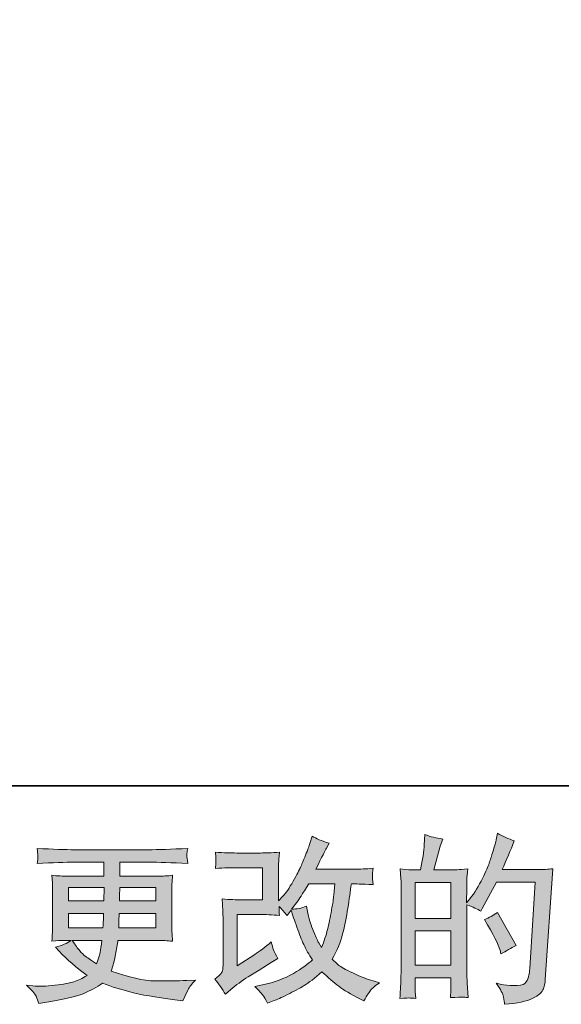
# Model space of a CAD drawing. Units: inches. Extents: x -560 to 858, y -776 to 348.
# Drawn here: x 33 to 134, y -776 to -592 of the extents above; entities that cross this region are included whole.
import ezdxf

# ---------------------------------------------------------------- set-up
doc = ezdxf.new("R2010")
doc.units = ezdxf.units.IN
doc.header["$MEASUREMENT"] = 0
doc.layers.add('图层 1', color=7, linetype='Continuous')

msp = doc.modelspace()

# ---------------------------------------------------------------- hatches: boundary and pattern name
at = {"layer": '图层 1'}
h = msp.add_hatch(color=7, dxfattribs=at)
h.dxf.hatch_style = 2
edge = h.paths.add_edge_path()
edge.add_spline(control_points=[(71.06, -774.11), (71.06, -774.11), (72.05, -773.24), (72.05, -773.24), (73.05, -772.4), (74.14, -771.59), (75.33, -770.82), (75.33, -770.82), (77.39, -769.59), (77.39, -769.59), (77.39, -769.59), (79.61, -768.16), (79.61, -768.16), (79.61, -768.16), (80.88, -767.4), (80.88, -767.4), (80.48, -766.71), (80.21, -766.17), (80.06, -765.78), (79.92, -765.39), (79.77, -764.91), (79.61, -764.31), (78.53, -765.26), (77.5, -766.05), (76.53, -766.67), (76.53, -766.67), (73.24, -768.79), (73.24, -768.79), (73.24, -768.79), (73.24, -759.2), (73.24, -759.2), (73.24, -759.2), (77.39, -759.2), (77.39, -759.2), (78.53, -759.2), (79.78, -759.25), (81.15, -759.37), (81.11, -758.81), (81.09, -758.25), (81.09, -757.67), (81.59, -758.23), (82.1, -758.8), (82.61, -759.4), (82.61, -759.4), (83.34, -758.37), (83.34, -758.37), (83.61, -759.23), (83.97, -760.3), (84.42, -761.57), (84.88, -762.84), (85.31, -763.93), (85.71, -764.82), (86.13, -765.72), (86.66, -766.67), (87.33, -767.67), (86.57, -768.42), (85.39, -769.27), (83.77, -770.22), (82.16, -771.17), (80.22, -771.88), (77.97, -772.35), (77.97, -772.35), (76.56, -772.65), (76.56, -772.65), (77.32, -773.43), (77.81, -773.95), (78.04, -774.25), (78.26, -774.55), (78.56, -775.06), (78.93, -775.77), (78.93, -775.77), (80.17, -775.3), (80.17, -775.3), (80.64, -775.13), (81.47, -774.75), (82.65, -774.17), (83.82, -773.6), (84.86, -773.03), (85.77, -772.49), (86.67, -771.95), (87.77, -771.1), (89.05, -769.92), (90.25, -770.99), (91.31, -771.88), (92.24, -772.61), (93.17, -773.34), (94.48, -774.12), (96.16, -774.94), (96.16, -774.94), (96.95, -775.34), (96.95, -775.34), (97.57, -774.27), (98.01, -773.59), (98.25, -773.29), (98.49, -772.99), (99.04, -772.55), (99.88, -771.95), (99.88, -771.95), (98.68, -771.62), (98.68, -771.62), (97.46, -771.28), (96.19, -770.79), (94.85, -770.13), (93.5, -769.48), (92.63, -768.99), (92.22, -768.66), (91.82, -768.33), (91.41, -767.96), (91.01, -767.57), (91.92, -765.93), (92.57, -764.35), (92.97, -762.82), (93.37, -761.29), (93.7, -759.69), (93.94, -758.02), (94.2, -756.35), (94.42, -754.82), (94.6, -753.45), (94.6, -753.45), (95.13, -753.45), (95.13, -753.45), (95.22, -753.45), (96.4, -753.5), (98.68, -753.61), (98.59, -752.76), (98.54, -752.26), (98.53, -752.11), (98.52, -751.95), (98.53, -751.76), (98.55, -751.53), (98.57, -751.3), (98.61, -750.97), (98.68, -750.54), (97.33, -750.67), (96.15, -750.72), (95.13, -750.7), (95.13, -750.7), (87.99, -750.7), (87.99, -750.7), (89.1, -748.42), (89.75, -747.13), (89.95, -746.79), (89.95, -746.79), (90.48, -745.87), (90.48, -745.87), (89.04, -745.42), (87.98, -744.98), (87.29, -744.54), (87.29, -744.54), (86.86, -745.93), (86.86, -745.93), (86.73, -746.33), (86.45, -747.06), (86.03, -748.11), (85.61, -749.16), (85.3, -749.93), (85.09, -750.38), (84.88, -750.83), (84.42, -751.7), (83.71, -752.97), (83, -754.24), (82.37, -755.17), (81.82, -755.75), (81.82, -755.75), (80.99, -756.61), (80.99, -756.61), (80.99, -756.61), (80.99, -751.17), (80.99, -751.17), (80.99, -750.63), (80.99, -750.13), (81, -749.65), (81.01, -749.16), (81.06, -748.47), (81.15, -747.56), (79.7, -747.65), (78.52, -747.69), (77.62, -747.69), (77.62, -747.69), (73.17, -747.69), (73.17, -747.69), (72.11, -747.69), (70.78, -747.65), (69.19, -747.56), (69.19, -747.56), (69.29, -748.44), (69.29, -748.44), (69.29, -748.44), (69.29, -749.06), (69.29, -749.06), (69.29, -749.06), (69.29, -749.52), (69.29, -749.52), (69.27, -749.76), (69.23, -750.1), (69.19, -750.57), (70.92, -750.48), (72.28, -750.44), (73.27, -750.44), (73.27, -750.44), (78.02, -750.44), (78.02, -750.44), (78.02, -750.44), (78.02, -756.46), (78.02, -756.46), (78.02, -756.46), (74.11, -756.46), (74.11, -756.46), (73.09, -756.46), (71.88, -756.4), (70.46, -756.29), (70.46, -756.29), (70.56, -758.48), (70.56, -758.48), (70.61, -759.49), (70.63, -760.14), (70.63, -760.43), (70.63, -760.43), (70.63, -768.43), (70.63, -768.43), (70.63, -768.87), (70.59, -769.23), (70.55, -769.5), (70.49, -769.78), (70.38, -770.02), (70.25, -770.23), (70.1, -770.44), (69.71, -770.8), (69.07, -771.28), (69.87, -772.21), (70.53, -773.16), (71.06, -774.11)], knot_values=[0, 0, 0, 0, 0.352778, 0.352778, 0.352778, 0.705556, 0.705556, 0.705556, 1.058333, 1.058333, 1.058333, 1.411111, 1.411111, 1.411111, 1.763889, 1.763889, 1.763889, 2.116667, 2.116667, 2.116667, 2.469444, 2.469444, 2.469444, 2.822222, 2.822222, 2.822222, 3.175, 3.175, 3.175, 3.527778, 3.527778, 3.527778, 3.880556, 3.880556, 3.880556, 4.233333, 4.233333, 4.233333, 4.586111, 4.586111, 4.586111, 4.938889, 4.938889, 4.938889, 5.291667, 5.291667, 5.291667, 5.644444, 5.644444, 5.644444, 5.997222, 5.997222, 5.997222, 6.35, 6.35, 6.35, 6.702778, 6.702778, 6.702778, 7.055556, 7.055556, 7.055556, 7.408333, 7.408333, 7.408333, 7.761111, 7.761111, 7.761111, 8.113889, 8.113889, 8.113889, 8.466667, 8.466667, 8.466667, 8.819444, 8.819444, 8.819444, 9.172222, 9.172222, 9.172222, 9.525, 9.525, 9.525, 9.877778, 9.877778, 9.877778, 10.230556, 10.230556, 10.230556, 10.583333, 10.583333, 10.583333, 10.936111, 10.936111, 10.936111, 11.288889, 11.288889, 11.288889, 11.641667, 11.641667, 11.641667, 11.994444, 11.994444, 11.994444, 12.347222, 12.347222, 12.347222, 12.7, 12.7, 12.7, 13.052778, 13.052778, 13.052778, 13.405556, 13.405556, 13.405556, 13.758333, 13.758333, 13.758333, 14.111111, 14.111111, 14.111111, 14.463889, 14.463889, 14.463889, 14.816667, 14.816667, 14.816667, 15.169444, 15.169444, 15.169444, 15.522222, 15.522222, 15.522222, 15.875, 15.875, 15.875, 16.227778, 16.227778, 16.227778, 16.580556, 16.580556, 16.580556, 16.933333, 16.933333, 16.933333, 17.286111, 17.286111, 17.286111, 17.638889, 17.638889, 17.638889, 17.991667, 17.991667, 17.991667, 18.344444, 18.344444, 18.344444, 18.697222, 18.697222, 18.697222, 19.05, 19.05, 19.05, 19.402778, 19.402778, 19.402778, 19.755556, 19.755556, 19.755556, 20.108333, 20.108333, 20.108333, 20.461111, 20.461111, 20.461111, 20.813889, 20.813889, 20.813889, 21.166667, 21.166667, 21.166667, 21.519444, 21.519444, 21.519444, 21.872222, 21.872222, 21.872222, 22.225, 22.225, 22.225, 22.577778, 22.577778, 22.577778, 22.930556, 22.930556, 22.930556, 23.283333, 23.283333, 23.283333, 23.636111, 23.636111, 23.636111, 23.988889, 23.988889, 23.988889, 24.341667, 24.341667, 24.341667, 24.694444, 24.694444, 24.694444, 25.047222, 25.047222, 25.047222, 25.4, 25.4, 25.4, 25.752778, 25.752778, 25.752778, 26.105556, 26.105556, 26.105556, 26.458333, 26.458333, 26.458333, 26.811111, 26.811111, 26.811111, 27.163889, 27.163889, 27.163889, 27.163889], degree=3, periodic=0)
edge.add_line((71.06, -774.11), (71.06, -774.11))
edge = h.paths.add_edge_path()
edge.add_spline(control_points=[(83.44, -758.19), (83.44, -758.19), (84.57, -756.7), (84.57, -756.7), (84.73, -756.5), (85.42, -755.42), (86.66, -753.45), (86.66, -753.45), (91.51, -753.45), (91.51, -753.45), (91.51, -753.45), (91.31, -755.6), (91.31, -755.6), (91.27, -756.13), (91.12, -757.06), (90.89, -758.39), (90.66, -759.72), (90.41, -760.92), (90.15, -761.98), (89.88, -763.04), (89.51, -764.17), (89.02, -765.36), (89.02, -765.36), (88.49, -764.5), (88.49, -764.5), (88.42, -764.43), (88.17, -763.85), (87.73, -762.74), (87.73, -762.74), (87.16, -761.41), (87.16, -761.41), (86.9, -760.75), (86.57, -759.5), (86.2, -757.66), (85.29, -758.02), (84.37, -758.19), (83.44, -758.19)], knot_values=[0, 0, 0, 0, 0.352778, 0.352778, 0.352778, 0.705556, 0.705556, 0.705556, 1.058333, 1.058333, 1.058333, 1.411111, 1.411111, 1.411111, 1.763889, 1.763889, 1.763889, 2.116667, 2.116667, 2.116667, 2.469444, 2.469444, 2.469444, 2.822222, 2.822222, 2.822222, 3.175, 3.175, 3.175, 3.527778, 3.527778, 3.527778, 3.880556, 3.880556, 3.880556, 4.233333, 4.233333, 4.233333, 4.233333], degree=3, periodic=0)
edge.add_line((83.44, -758.19), (83.44, -758.19))
h = msp.add_hatch(color=7, dxfattribs=at)
h.dxf.hatch_style = 2
h.paths.add_polyline_path([(106.53, -762.27), (113.21, -762.27), (113.21, -768.68), (106.53, -768.68)])
h.paths.add_polyline_path([(106.53, -753.19), (113.21, -753.19), (113.21, -759.92), (106.53, -759.92)])
edge = h.paths.add_edge_path()
edge.add_spline(control_points=[(105.62, -774.82), (105.85, -774.84), (106.2, -774.86), (106.63, -774.88), (106.56, -773.91), (106.53, -773.25), (106.53, -772.92), (106.53, -772.92), (106.53, -771.03), (106.53, -771.03), (106.53, -771.03), (113.21, -771.03), (113.21, -771.03), (113.21, -771.03), (113.21, -772.92), (113.21, -772.92), (113.21, -773.08), (113.2, -773.32), (113.18, -773.65), (113.16, -773.99), (113.15, -774.34), (113.15, -774.72), (114.36, -774.67), (115.09, -774.65), (115.33, -774.66), (115.57, -774.67), (115.92, -774.69), (116.41, -774.72), (116.41, -774.72), (116.24, -771.99), (116.24, -771.99), (116.2, -771.35), (116.18, -770.5), (116.18, -769.44), (116.18, -769.44), (116.18, -757.36), (116.18, -757.36), (117.35, -757.81), (118.21, -758.2), (118.77, -758.56), (118.77, -758.56), (119.03, -758.09), (119.03, -758.09), (119.03, -758.09), (121.72, -753.15), (121.72, -753.15), (121.72, -753.15), (128.96, -753.15), (128.96, -753.15), (128.96, -753.15), (127.96, -769.31), (127.96, -769.31), (127.92, -769.82), (127.83, -770.33), (127.7, -770.85), (127.56, -771.37), (127.34, -771.78), (127.01, -772.08), (126.7, -772.37), (125.97, -772.52), (124.84, -772.5), (124.09, -772.5), (123.28, -772.4), (122.42, -772.2), (122.42, -772.2), (121.69, -772.04), (121.69, -772.04), (122.49, -773.21), (122.94, -774.07), (123.03, -774.63), (123.13, -775.18), (123.2, -775.63), (123.25, -775.99), (125.62, -775.81), (127.37, -775.43), (128.49, -774.87), (129.62, -774.31), (130.29, -773.71), (130.49, -773.07), (130.69, -772.42), (130.81, -771.86), (130.85, -771.37), (130.85, -771.37), (132.25, -750.63), (132.25, -750.63), (131.32, -750.75), (130.44, -750.8), (129.62, -750.8), (129.62, -750.8), (122.78, -750.8), (122.78, -750.8), (123.58, -749), (124.33, -747.22), (125.04, -745.4), (123.98, -745.05), (122.94, -744.58), (121.92, -744.01), (121.92, -744.01), (121.69, -745.23), (121.69, -745.23), (121.6, -745.61), (121.4, -746.3), (121.09, -747.29), (120.78, -748.29), (120.54, -749.05), (120.36, -749.59), (120.18, -750.14), (119.76, -751.1), (119.1, -752.46), (118.43, -753.83), (117.65, -755.09), (116.74, -756.25), (116.74, -756.25), (116.14, -757.01), (116.14, -757.01), (116.14, -757.01), (116.18, -754.22), (116.18, -754.22), (116.18, -753.53), (116.18, -752.99), (116.19, -752.59), (116.2, -752.2), (116.25, -751.55), (116.34, -750.68), (114.64, -750.79), (113.68, -750.85), (113.47, -750.85), (113.47, -750.85), (110.01, -750.85), (110.01, -750.85), (110.01, -750.85), (110.71, -748.26), (110.71, -748.26), (110.71, -748.26), (111.21, -746.43), (111.21, -746.43), (111.21, -746.43), (111.67, -745.07), (111.67, -745.07), (110.48, -744.91), (109.36, -744.64), (108.32, -744.24), (108.32, -744.24), (108.22, -746.13), (108.22, -746.13), (108.15, -747.35), (107.92, -748.92), (107.53, -750.85), (107.53, -750.85), (106.21, -750.85), (106.21, -750.85), (105.89, -750.85), (105.07, -750.79), (103.72, -750.68), (103.72, -750.68), (103.85, -752.53), (103.85, -752.53), (103.89, -753.14), (103.92, -753.72), (103.92, -754.26), (103.92, -754.26), (103.92, -769.45), (103.92, -769.45), (103.89, -770.3), (103.86, -771.12), (103.84, -771.89), (103.8, -772.67), (103.75, -773.66), (103.68, -774.88), (104.75, -774.82), (105.39, -774.79), (105.62, -774.82)], knot_values=[0, 0, 0, 0, 0.352778, 0.352778, 0.352778, 0.705556, 0.705556, 0.705556, 1.058333, 1.058333, 1.058333, 1.411111, 1.411111, 1.411111, 1.763889, 1.763889, 1.763889, 2.116667, 2.116667, 2.116667, 2.469444, 2.469444, 2.469444, 2.822222, 2.822222, 2.822222, 3.175, 3.175, 3.175, 3.527778, 3.527778, 3.527778, 3.880556, 3.880556, 3.880556, 4.233333, 4.233333, 4.233333, 4.586111, 4.586111, 4.586111, 4.938889, 4.938889, 4.938889, 5.291667, 5.291667, 5.291667, 5.644444, 5.644444, 5.644444, 5.997222, 5.997222, 5.997222, 6.35, 6.35, 6.35, 6.702778, 6.702778, 6.702778, 7.055556, 7.055556, 7.055556, 7.408333, 7.408333, 7.408333, 7.761111, 7.761111, 7.761111, 8.113889, 8.113889, 8.113889, 8.466667, 8.466667, 8.466667, 8.819444, 8.819444, 8.819444, 9.172222, 9.172222, 9.172222, 9.525, 9.525, 9.525, 9.877778, 9.877778, 9.877778, 10.230556, 10.230556, 10.230556, 10.583333, 10.583333, 10.583333, 10.936111, 10.936111, 10.936111, 11.288889, 11.288889, 11.288889, 11.641667, 11.641667, 11.641667, 11.994444, 11.994444, 11.994444, 12.347222, 12.347222, 12.347222, 12.7, 12.7, 12.7, 13.052778, 13.052778, 13.052778, 13.405556, 13.405556, 13.405556, 13.758333, 13.758333, 13.758333, 14.111111, 14.111111, 14.111111, 14.463889, 14.463889, 14.463889, 14.816667, 14.816667, 14.816667, 15.169444, 15.169444, 15.169444, 15.522222, 15.522222, 15.522222, 15.875, 15.875, 15.875, 16.227778, 16.227778, 16.227778, 16.580556, 16.580556, 16.580556, 16.933333, 16.933333, 16.933333, 17.286111, 17.286111, 17.286111, 17.638889, 17.638889, 17.638889, 17.991667, 17.991667, 17.991667, 18.344444, 18.344444, 18.344444, 18.697222, 18.697222, 18.697222, 19.05, 19.05, 19.05, 19.402778, 19.402778, 19.402778, 19.755556, 19.755556, 19.755556, 20.108333, 20.108333, 20.108333, 20.108333], degree=3, periodic=0)
edge.add_line((105.62, -774.82), (105.62, -774.82))
edge = h.paths.add_edge_path()
edge.add_spline(control_points=[(122.39, -765.88), (122.39, -765.88), (122.55, -766.55), (122.55, -766.55), (123.5, -766.02), (124.44, -765.5), (125.37, -764.99), (125.37, -764.99), (121.92, -758.81), (121.92, -758.81), (121.12, -759.37), (120.31, -759.8), (119.46, -760.1), (121.12, -762.9), (122.1, -764.82), (122.39, -765.88)], knot_values=[0, 0, 0, 0, 0.352778, 0.352778, 0.352778, 0.705556, 0.705556, 0.705556, 1.058333, 1.058333, 1.058333, 1.411111, 1.411111, 1.411111, 1.763889, 1.763889, 1.763889, 1.763889], degree=3, periodic=0)
edge.add_line((122.39, -765.88), (122.39, -765.88))
h = msp.add_hatch(color=7, dxfattribs=at)
h.dxf.hatch_style = 2
h.paths.add_polyline_path([(41.72, -754.11), (48.39, -754.11), (48.33, -756.63), (41.72, -756.63)])
edge = h.paths.add_edge_path()
edge.add_spline(control_points=[(41.72, -758.98), (41.72, -758.98), (48.3, -758.98), (48.3, -758.98), (48.3, -758.98), (48.26, -760.34), (48.26, -760.34), (48.24, -760.5), (48.21, -760.94), (48.16, -761.68), (48.16, -761.68), (41.72, -761.68), (41.72, -761.68), (41.72, -761.68), (41.72, -758.98), (41.72, -758.98)], knot_values=[0, 0, 0, 0, 1, 1, 1, 2, 2, 2, 3, 3, 3, 4, 4, 4, 5, 5, 5, 5], degree=3, periodic=0)
edge = h.paths.add_edge_path()
edge.add_spline(control_points=[(47.99, -764.03), (47.99, -764.03), (47.89, -764.76), (47.89, -764.76), (47.75, -765.66), (47.66, -766.25), (47.6, -766.52), (47.55, -766.78), (47.35, -767.42), (46.99, -768.44), (45.82, -767.67), (45.1, -767.17), (44.83, -766.96), (44.56, -766.75), (44.24, -766.43), (43.85, -766), (43.46, -765.56), (42.99, -764.91), (42.44, -764.03), (42.44, -764.03), (47.99, -764.03), (47.99, -764.03)], knot_values=[0, 0, 0, 0, 1, 1, 1, 2, 2, 2, 3, 3, 3, 4, 4, 4, 5, 5, 5, 6, 6, 6, 7, 7, 7, 7], degree=3, periodic=0)
edge = h.paths.add_edge_path()
edge.add_spline(control_points=[(51.12, -761.68), (51.12, -761.68), (51.15, -760.47), (51.15, -760.47), (51.15, -760.29), (51.17, -759.8), (51.22, -758.98), (51.22, -758.98), (58.06, -758.98), (58.06, -758.98), (58.06, -758.98), (58.06, -761.68), (58.06, -761.68), (58.06, -761.68), (51.12, -761.68), (51.12, -761.68)], knot_values=[0, 0, 0, 0, 1, 1, 1, 2, 2, 2, 3, 3, 3, 4, 4, 4, 5, 5, 5, 5], degree=3, periodic=0)
edge = h.paths.add_edge_path()
edge.add_spline(control_points=[(51.25, -756.63), (51.25, -756.63), (51.28, -755.81), (51.28, -755.81), (51.28, -755.56), (51.29, -754.99), (51.32, -754.11), (51.32, -754.11), (58.06, -754.11), (58.06, -754.11), (58.06, -754.11), (58.06, -756.63), (58.06, -756.63), (58.06, -756.63), (51.25, -756.63), (51.25, -756.63)], knot_values=[0, 0, 0, 0, 1, 1, 1, 2, 2, 2, 3, 3, 3, 4, 4, 4, 5, 5, 5, 5], degree=3, periodic=0)
edge = h.paths.add_edge_path()
edge.add_spline(control_points=[(35.67, -774.48), (35.89, -774.97), (36.06, -775.41), (36.2, -775.81), (36.2, -775.81), (38.06, -775.51), (38.06, -775.51), (40.94, -775.07), (43.07, -774.56), (44.46, -774), (45.84, -773.43), (47.04, -772.79), (48.07, -772.06), (49.9, -772.72), (51.69, -773.28), (53.44, -773.73), (55.2, -774.18), (57.93, -774.66), (61.62, -775.15), (61.62, -775.15), (63.08, -775.35), (63.08, -775.35), (63.08, -775.35), (63.48, -774.52), (63.48, -774.52), (63.48, -774.52), (64.04, -773.32), (64.04, -773.32), (64.33, -772.79), (64.8, -772.17), (65.44, -771.46), (65.44, -771.46), (63.85, -771.53), (63.85, -771.53), (62.1, -771.62), (60.12, -771.64), (57.94, -771.61), (55.74, -771.57), (52.99, -770.96), (49.69, -769.77), (49.69, -769.77), (50.09, -768.61), (50.09, -768.61), (50.18, -768.32), (50.32, -767.68), (50.52, -766.68), (50.72, -765.69), (50.88, -764.8), (50.98, -764.03), (50.98, -764.03), (58.33, -764.03), (58.33, -764.03), (59.24, -764.03), (60.19, -764.08), (61.19, -764.19), (61.19, -764.19), (61.09, -762.8), (61.09, -762.8), (61.05, -762.21), (61.02, -761.7), (61.02, -761.28), (61.02, -761.28), (61.02, -754.64), (61.02, -754.64), (61.02, -754.33), (61.04, -753.94), (61.07, -753.48), (61.1, -753.01), (61.14, -752.48), (61.19, -751.86), (60.26, -751.97), (59.38, -752.03), (58.53, -752.03), (58.53, -752.03), (51.33, -752.03), (51.33, -752.03), (51.33, -752.03), (51.33, -749.42), (51.33, -749.42), (51.33, -749.42), (56.71, -749.42), (56.71, -749.42), (58.54, -749.42), (60.98, -749.49), (64.01, -749.65), (63.92, -748.86), (63.87, -748.4), (63.86, -748.28), (63.85, -748.14), (63.86, -747.97), (63.88, -747.75), (63.9, -747.53), (63.94, -747.23), (64.01, -746.83), (60.93, -746.99), (58.48, -747.07), (56.67, -747.07), (56.67, -747.07), (42.88, -747.07), (42.88, -747.07), (41.18, -747.07), (38.85, -746.99), (35.88, -746.83), (35.94, -747.44), (35.99, -747.87), (36, -748.14), (36.01, -748.42), (36.01, -748.64), (36, -748.8), (35.99, -748.95), (35.94, -749.24), (35.88, -749.65), (38.86, -749.49), (41.19, -749.42), (42.85, -749.42), (42.85, -749.42), (48.36, -749.42), (48.36, -749.42), (48.36, -749.42), (48.36, -752.03), (48.36, -752.03), (48.36, -752.03), (41.61, -752.03), (41.61, -752.03), (40.66, -752.03), (39.66, -751.97), (38.62, -751.86), (38.62, -751.86), (38.72, -753.28), (38.72, -753.28), (38.74, -753.57), (38.76, -754.02), (38.76, -754.64), (38.76, -754.64), (38.76, -761.31), (38.76, -761.31), (38.76, -761.8), (38.74, -762.24), (38.72, -762.63), (38.7, -763.03), (38.67, -763.55), (38.62, -764.19), (39.53, -764.08), (40.38, -764.03), (41.18, -764.03), (41.18, -764.03), (42.21, -764.03), (42.21, -764.03), (41.45, -764.58), (40.5, -765), (39.32, -765.29), (39.32, -765.29), (40.02, -766.05), (40.02, -766.05), (41.45, -767.64), (43.19, -769.16), (45.2, -770.6), (44.34, -771.13), (43.53, -771.52), (42.76, -771.76), (42, -772), (40.8, -772.23), (39.19, -772.42), (37.57, -772.62), (36.2, -772.66), (35.07, -772.52), (35.07, -772.52), (33.88, -772.39), (33.88, -772.39), (34.85, -773.3), (35.45, -774), (35.67, -774.48)], knot_values=[0, 0, 0, 0, 0.352778, 0.352778, 0.352778, 0.705556, 0.705556, 0.705556, 1.058333, 1.058333, 1.058333, 1.411111, 1.411111, 1.411111, 1.763889, 1.763889, 1.763889, 2.116667, 2.116667, 2.116667, 2.469444, 2.469444, 2.469444, 2.822222, 2.822222, 2.822222, 3.175, 3.175, 3.175, 3.527778, 3.527778, 3.527778, 3.880556, 3.880556, 3.880556, 4.233333, 4.233333, 4.233333, 4.586111, 4.586111, 4.586111, 4.938889, 4.938889, 4.938889, 5.291667, 5.291667, 5.291667, 5.644444, 5.644444, 5.644444, 5.997222, 5.997222, 5.997222, 6.35, 6.35, 6.35, 6.702778, 6.702778, 6.702778, 7.055556, 7.055556, 7.055556, 7.408333, 7.408333, 7.408333, 7.761111, 7.761111, 7.761111, 8.113889, 8.113889, 8.113889, 8.466667, 8.466667, 8.466667, 8.819444, 8.819444, 8.819444, 9.172222, 9.172222, 9.172222, 9.525, 9.525, 9.525, 9.877778, 9.877778, 9.877778, 10.230556, 10.230556, 10.230556, 10.583333, 10.583333, 10.583333, 10.936111, 10.936111, 10.936111, 11.288889, 11.288889, 11.288889, 11.641667, 11.641667, 11.641667, 11.994444, 11.994444, 11.994444, 12.347222, 12.347222, 12.347222, 12.7, 12.7, 12.7, 13.052778, 13.052778, 13.052778, 13.405556, 13.405556, 13.405556, 13.758333, 13.758333, 13.758333, 14.111111, 14.111111, 14.111111, 14.463889, 14.463889, 14.463889, 14.816667, 14.816667, 14.816667, 15.169444, 15.169444, 15.169444, 15.522222, 15.522222, 15.522222, 15.875, 15.875, 15.875, 16.227778, 16.227778, 16.227778, 16.580556, 16.580556, 16.580556, 16.933333, 16.933333, 16.933333, 17.286111, 17.286111, 17.286111, 17.638889, 17.638889, 17.638889, 17.991667, 17.991667, 17.991667, 18.344444, 18.344444, 18.344444, 18.697222, 18.697222, 18.697222, 19.05, 19.05, 19.05, 19.402778, 19.402778, 19.402778, 19.755556, 19.755556, 19.755556, 20.108333, 20.108333, 20.108333, 20.108333], degree=3, periodic=0)
edge.add_line((35.67, -774.48), (35.67, -774.48))

# ---------------------------------------------------------------- linework, layer by layer
at = {"layer": '图层 1', "color": 7, "lineweight": 35}
msp.add_lwpolyline([(858.07, -735.1), (-555.32, -735.1), (-555.32, 180.39), (858.07, 180.39), (858.07, -735.1)], dxfattribs=at)
at = {"layer": '图层 1', "color": 7, "lineweight": 0}
for points in [[(106.53, -753.19), (113.21, -753.19), (113.21, -759.92), (106.53, -759.92), (106.53, -753.19)], [(41.72, -754.11), (48.39, -754.11), (48.33, -756.63), (41.72, -756.63), (41.72, -754.11)], [(106.53, -762.27), (113.21, -762.27), (113.21, -768.68), (106.53, -768.68), (106.53, -762.27)]]:
    msp.add_lwpolyline(points, dxfattribs=at)
for points, knots in [([(71.06, -774.11), (71.06, -774.11), (72.05, -773.24), (72.05, -773.24), (73.05, -772.4), (74.14, -771.59), (75.33, -770.82), (75.33, -770.82), (77.39, -769.59), (77.39, -769.59), (77.39, -769.59), (79.61, -768.16), (79.61, -768.16), (79.61, -768.16), (80.88, -767.4), (80.88, -767.4), (80.48, -766.71), (80.21, -766.17), (80.06, -765.78), (79.92, -765.39), (79.77, -764.91), (79.61, -764.31), (78.53, -765.26), (77.5, -766.05), (76.53, -766.67), (76.53, -766.67), (73.24, -768.79), (73.24, -768.79), (73.24, -768.79), (73.24, -759.2), (73.24, -759.2), (73.24, -759.2), (77.39, -759.2), (77.39, -759.2), (78.53, -759.2), (79.78, -759.25), (81.15, -759.37), (81.11, -758.81), (81.09, -758.25), (81.09, -757.67), (81.59, -758.23), (82.1, -758.8), (82.61, -759.4), (82.61, -759.4), (83.34, -758.37), (83.34, -758.37), (83.61, -759.23), (83.97, -760.3), (84.42, -761.57), (84.88, -762.84), (85.31, -763.93), (85.71, -764.82), (86.13, -765.72), (86.66, -766.67), (87.33, -767.67), (86.57, -768.42), (85.39, -769.27), (83.77, -770.22), (82.16, -771.17), (80.22, -771.88), (77.97, -772.35), (77.97, -772.35), (76.56, -772.65), (76.56, -772.65), (77.32, -773.43), (77.81, -773.95), (78.04, -774.25), (78.26, -774.55), (78.56, -775.06), (78.93, -775.77), (78.93, -775.77), (80.17, -775.3), (80.17, -775.3), (80.64, -775.13), (81.47, -774.75), (82.65, -774.17), (83.82, -773.6), (84.86, -773.03), (85.77, -772.49), (86.67, -771.95), (87.77, -771.1), (89.05, -769.92), (90.25, -770.99), (91.31, -771.88), (92.24, -772.61), (93.17, -773.34), (94.48, -774.12), (96.16, -774.94), (96.16, -774.94), (96.95, -775.34), (96.95, -775.34), (97.57, -774.27), (98.01, -773.59), (98.25, -773.29), (98.49, -772.99), (99.04, -772.55), (99.88, -771.95), (99.88, -771.95), (98.68, -771.62), (98.68, -771.62), (97.46, -771.28), (96.19, -770.79), (94.85, -770.13), (93.5, -769.48), (92.63, -768.99), (92.22, -768.66), (91.82, -768.33), (91.41, -767.96), (91.01, -767.57), (91.92, -765.93), (92.57, -764.35), (92.97, -762.82), (93.37, -761.29), (93.7, -759.69), (93.94, -758.02), (94.2, -756.35), (94.42, -754.82), (94.6, -753.45), (94.6, -753.45), (95.13, -753.45), (95.13, -753.45), (95.22, -753.45), (96.4, -753.5), (98.68, -753.61), (98.59, -752.76), (98.54, -752.26), (98.53, -752.11), (98.52, -751.95), (98.53, -751.76), (98.55, -751.53), (98.57, -751.3), (98.61, -750.97), (98.68, -750.54), (97.33, -750.67), (96.15, -750.72), (95.13, -750.7), (95.13, -750.7), (87.99, -750.7), (87.99, -750.7), (89.1, -748.42), (89.75, -747.13), (89.95, -746.79), (89.95, -746.79), (90.48, -745.87), (90.48, -745.87), (89.04, -745.42), (87.98, -744.98), (87.29, -744.54), (87.29, -744.54), (86.86, -745.93), (86.86, -745.93), (86.73, -746.33), (86.45, -747.06), (86.03, -748.11), (85.61, -749.16), (85.3, -749.93), (85.09, -750.38), (84.88, -750.83), (84.42, -751.7), (83.71, -752.97), (83, -754.24), (82.37, -755.17), (81.82, -755.75), (81.82, -755.75), (80.99, -756.61), (80.99, -756.61), (80.99, -756.61), (80.99, -751.17), (80.99, -751.17), (80.99, -750.63), (80.99, -750.13), (81, -749.65), (81.01, -749.16), (81.06, -748.47), (81.15, -747.56), (79.7, -747.65), (78.52, -747.69), (77.62, -747.69), (77.62, -747.69), (73.17, -747.69), (73.17, -747.69), (72.11, -747.69), (70.78, -747.65), (69.19, -747.56), (69.19, -747.56), (69.29, -748.44), (69.29, -748.44), (69.29, -748.44), (69.29, -749.06), (69.29, -749.06), (69.29, -749.06), (69.29, -749.52), (69.29, -749.52), (69.27, -749.76), (69.23, -750.1), (69.19, -750.57), (70.92, -750.48), (72.28, -750.44), (73.27, -750.44), (73.27, -750.44), (78.02, -750.44), (78.02, -750.44), (78.02, -750.44), (78.02, -756.46), (78.02, -756.46), (78.02, -756.46), (74.11, -756.46), (74.11, -756.46), (73.09, -756.46), (71.88, -756.4), (70.46, -756.29), (70.46, -756.29), (70.56, -758.48), (70.56, -758.48), (70.61, -759.49), (70.63, -760.14), (70.63, -760.43), (70.63, -760.43), (70.63, -768.43), (70.63, -768.43), (70.63, -768.87), (70.59, -769.23), (70.55, -769.5), (70.49, -769.78), (70.38, -770.02), (70.25, -770.23), (70.1, -770.44), (69.71, -770.8), (69.07, -771.28), (69.87, -772.21), (70.53, -773.16), (71.06, -774.11)], [0, 0, 0, 0, 1, 1, 1, 2, 2, 2, 3, 3, 3, 4, 4, 4, 5, 5, 5, 6, 6, 6, 7, 7, 7, 8, 8, 8, 9, 9, 9, 10, 10, 10, 11, 11, 11, 12, 12, 12, 13, 13, 13, 14, 14, 14, 15, 15, 15, 16, 16, 16, 17, 17, 17, 18, 18, 18, 19, 19, 19, 20, 20, 20, 21, 21, 21, 22, 22, 22, 23, 23, 23, 24, 24, 24, 25, 25, 25, 26, 26, 26, 27, 27, 27, 28, 28, 28, 29, 29, 29, 30, 30, 30, 31, 31, 31, 32, 32, 32, 33, 33, 33, 34, 34, 34, 35, 35, 35, 36, 36, 36, 37, 37, 37, 38, 38, 38, 39, 39, 39, 40, 40, 40, 41, 41, 41, 42, 42, 42, 43, 43, 43, 44, 44, 44, 45, 45, 45, 46, 46, 46, 47, 47, 47, 48, 48, 48, 49, 49, 49, 50, 50, 50, 51, 51, 51, 52, 52, 52, 53, 53, 53, 54, 54, 54, 55, 55, 55, 56, 56, 56, 57, 57, 57, 58, 58, 58, 59, 59, 59, 60, 60, 60, 61, 61, 61, 62, 62, 62, 63, 63, 63, 64, 64, 64, 65, 65, 65, 66, 66, 66, 67, 67, 67, 68, 68, 68, 69, 69, 69, 70, 70, 70, 71, 71, 71, 72, 72, 72, 73, 73, 73, 74, 74, 74, 75, 75, 75, 76, 76, 76, 77, 77, 77, 77]), ([(105.62, -774.82), (105.85, -774.84), (106.2, -774.86), (106.63, -774.88), (106.56, -773.91), (106.53, -773.25), (106.53, -772.92), (106.53, -772.92), (106.53, -771.03), (106.53, -771.03), (106.53, -771.03), (113.21, -771.03), (113.21, -771.03), (113.21, -771.03), (113.21, -772.92), (113.21, -772.92), (113.21, -773.08), (113.2, -773.32), (113.18, -773.65), (113.16, -773.99), (113.15, -774.34), (113.15, -774.72), (114.36, -774.67), (115.09, -774.65), (115.33, -774.66), (115.57, -774.67), (115.92, -774.69), (116.41, -774.72), (116.41, -774.72), (116.24, -771.99), (116.24, -771.99), (116.2, -771.35), (116.18, -770.5), (116.18, -769.44), (116.18, -769.44), (116.18, -757.36), (116.18, -757.36), (117.35, -757.81), (118.21, -758.2), (118.77, -758.56), (118.77, -758.56), (119.03, -758.09), (119.03, -758.09), (119.03, -758.09), (121.72, -753.15), (121.72, -753.15), (121.72, -753.15), (128.96, -753.15), (128.96, -753.15), (128.96, -753.15), (127.96, -769.31), (127.96, -769.31), (127.92, -769.82), (127.83, -770.33), (127.7, -770.85), (127.56, -771.37), (127.34, -771.78), (127.01, -772.08), (126.7, -772.37), (125.97, -772.52), (124.84, -772.5), (124.09, -772.5), (123.28, -772.4), (122.42, -772.2), (122.42, -772.2), (121.69, -772.04), (121.69, -772.04), (122.49, -773.21), (122.94, -774.07), (123.03, -774.63), (123.13, -775.18), (123.2, -775.63), (123.25, -775.99), (125.62, -775.81), (127.37, -775.43), (128.49, -774.87), (129.62, -774.31), (130.29, -773.71), (130.49, -773.07), (130.69, -772.42), (130.81, -771.86), (130.85, -771.37), (130.85, -771.37), (132.25, -750.63), (132.25, -750.63), (131.32, -750.75), (130.44, -750.8), (129.62, -750.8), (129.62, -750.8), (122.78, -750.8), (122.78, -750.8), (123.58, -749), (124.33, -747.22), (125.04, -745.4), (123.98, -745.05), (122.94, -744.58), (121.92, -744.01), (121.92, -744.01), (121.69, -745.23), (121.69, -745.23), (121.6, -745.61), (121.4, -746.3), (121.09, -747.29), (120.78, -748.29), (120.54, -749.05), (120.36, -749.59), (120.18, -750.14), (119.76, -751.1), (119.1, -752.46), (118.43, -753.83), (117.65, -755.09), (116.74, -756.25), (116.74, -756.25), (116.14, -757.01), (116.14, -757.01), (116.14, -757.01), (116.18, -754.22), (116.18, -754.22), (116.18, -753.53), (116.18, -752.99), (116.19, -752.59), (116.2, -752.2), (116.25, -751.55), (116.34, -750.68), (114.64, -750.79), (113.68, -750.85), (113.47, -750.85), (113.47, -750.85), (110.01, -750.85), (110.01, -750.85), (110.01, -750.85), (110.71, -748.26), (110.71, -748.26), (110.71, -748.26), (111.21, -746.43), (111.21, -746.43), (111.21, -746.43), (111.67, -745.07), (111.67, -745.07), (110.48, -744.91), (109.36, -744.64), (108.32, -744.24), (108.32, -744.24), (108.22, -746.13), (108.22, -746.13), (108.15, -747.35), (107.92, -748.92), (107.53, -750.85), (107.53, -750.85), (106.21, -750.85), (106.21, -750.85), (105.89, -750.85), (105.07, -750.79), (103.72, -750.68), (103.72, -750.68), (103.85, -752.53), (103.85, -752.53), (103.89, -753.14), (103.92, -753.72), (103.92, -754.26), (103.92, -754.26), (103.92, -769.45), (103.92, -769.45), (103.89, -770.3), (103.86, -771.12), (103.84, -771.89), (103.8, -772.67), (103.75, -773.66), (103.68, -774.88), (104.75, -774.82), (105.39, -774.79), (105.62, -774.82)], [0, 0, 0, 0, 1, 1, 1, 2, 2, 2, 3, 3, 3, 4, 4, 4, 5, 5, 5, 6, 6, 6, 7, 7, 7, 8, 8, 8, 9, 9, 9, 10, 10, 10, 11, 11, 11, 12, 12, 12, 13, 13, 13, 14, 14, 14, 15, 15, 15, 16, 16, 16, 17, 17, 17, 18, 18, 18, 19, 19, 19, 20, 20, 20, 21, 21, 21, 22, 22, 22, 23, 23, 23, 24, 24, 24, 25, 25, 25, 26, 26, 26, 27, 27, 27, 28, 28, 28, 29, 29, 29, 30, 30, 30, 31, 31, 31, 32, 32, 32, 33, 33, 33, 34, 34, 34, 35, 35, 35, 36, 36, 36, 37, 37, 37, 38, 38, 38, 39, 39, 39, 40, 40, 40, 41, 41, 41, 42, 42, 42, 43, 43, 43, 44, 44, 44, 45, 45, 45, 46, 46, 46, 47, 47, 47, 48, 48, 48, 49, 49, 49, 50, 50, 50, 51, 51, 51, 52, 52, 52, 53, 53, 53, 54, 54, 54, 55, 55, 55, 56, 56, 56, 57, 57, 57, 57]), ([(35.67, -774.48), (35.89, -774.97), (36.06, -775.41), (36.2, -775.81), (36.2, -775.81), (38.06, -775.51), (38.06, -775.51), (40.94, -775.07), (43.07, -774.56), (44.46, -774), (45.84, -773.43), (47.04, -772.79), (48.07, -772.06), (49.9, -772.72), (51.69, -773.28), (53.44, -773.73), (55.2, -774.18), (57.93, -774.66), (61.62, -775.15), (61.62, -775.15), (63.08, -775.35), (63.08, -775.35), (63.08, -775.35), (63.48, -774.52), (63.48, -774.52), (63.48, -774.52), (64.04, -773.32), (64.04, -773.32), (64.33, -772.79), (64.8, -772.17), (65.44, -771.46), (65.44, -771.46), (63.85, -771.53), (63.85, -771.53), (62.1, -771.62), (60.12, -771.64), (57.94, -771.61), (55.74, -771.57), (52.99, -770.96), (49.69, -769.77), (49.69, -769.77), (50.09, -768.61), (50.09, -768.61), (50.18, -768.32), (50.32, -767.68), (50.52, -766.68), (50.72, -765.69), (50.88, -764.8), (50.98, -764.03), (50.98, -764.03), (58.33, -764.03), (58.33, -764.03), (59.24, -764.03), (60.19, -764.08), (61.19, -764.19), (61.19, -764.19), (61.09, -762.8), (61.09, -762.8), (61.05, -762.21), (61.02, -761.7), (61.02, -761.28), (61.02, -761.28), (61.02, -754.64), (61.02, -754.64), (61.02, -754.33), (61.04, -753.94), (61.07, -753.48), (61.1, -753.01), (61.14, -752.48), (61.19, -751.86), (60.26, -751.97), (59.38, -752.03), (58.53, -752.03), (58.53, -752.03), (51.33, -752.03), (51.33, -752.03), (51.33, -752.03), (51.33, -749.42), (51.33, -749.42), (51.33, -749.42), (56.71, -749.42), (56.71, -749.42), (58.54, -749.42), (60.98, -749.49), (64.01, -749.65), (63.92, -748.86), (63.87, -748.4), (63.86, -748.28), (63.85, -748.14), (63.86, -747.97), (63.88, -747.75), (63.9, -747.53), (63.94, -747.23), (64.01, -746.83), (60.93, -746.99), (58.48, -747.07), (56.67, -747.07), (56.67, -747.07), (42.88, -747.07), (42.88, -747.07), (41.18, -747.07), (38.85, -746.99), (35.88, -746.83), (35.94, -747.44), (35.99, -747.87), (36, -748.14), (36.01, -748.42), (36.01, -748.64), (36, -748.8), (35.99, -748.95), (35.94, -749.24), (35.88, -749.65), (38.86, -749.49), (41.19, -749.42), (42.85, -749.42), (42.85, -749.42), (48.36, -749.42), (48.36, -749.42), (48.36, -749.42), (48.36, -752.03), (48.36, -752.03), (48.36, -752.03), (41.61, -752.03), (41.61, -752.03), (40.66, -752.03), (39.66, -751.97), (38.62, -751.86), (38.62, -751.86), (38.72, -753.28), (38.72, -753.28), (38.74, -753.57), (38.76, -754.02), (38.76, -754.64), (38.76, -754.64), (38.76, -761.31), (38.76, -761.31), (38.76, -761.8), (38.74, -762.24), (38.72, -762.63), (38.7, -763.03), (38.67, -763.55), (38.62, -764.19), (39.53, -764.08), (40.38, -764.03), (41.18, -764.03), (41.18, -764.03), (42.21, -764.03), (42.21, -764.03), (41.45, -764.58), (40.5, -765), (39.32, -765.29), (39.32, -765.29), (40.02, -766.05), (40.02, -766.05), (41.45, -767.64), (43.19, -769.16), (45.2, -770.6), (44.34, -771.13), (43.53, -771.52), (42.76, -771.76), (42, -772), (40.8, -772.23), (39.19, -772.42), (37.57, -772.62), (36.2, -772.66), (35.07, -772.52), (35.07, -772.52), (33.88, -772.39), (33.88, -772.39), (34.85, -773.3), (35.45, -774), (35.67, -774.48)], [0, 0, 0, 0, 1, 1, 1, 2, 2, 2, 3, 3, 3, 4, 4, 4, 5, 5, 5, 6, 6, 6, 7, 7, 7, 8, 8, 8, 9, 9, 9, 10, 10, 10, 11, 11, 11, 12, 12, 12, 13, 13, 13, 14, 14, 14, 15, 15, 15, 16, 16, 16, 17, 17, 17, 18, 18, 18, 19, 19, 19, 20, 20, 20, 21, 21, 21, 22, 22, 22, 23, 23, 23, 24, 24, 24, 25, 25, 25, 26, 26, 26, 27, 27, 27, 28, 28, 28, 29, 29, 29, 30, 30, 30, 31, 31, 31, 32, 32, 32, 33, 33, 33, 34, 34, 34, 35, 35, 35, 36, 36, 36, 37, 37, 37, 38, 38, 38, 39, 39, 39, 40, 40, 40, 41, 41, 41, 42, 42, 42, 43, 43, 43, 44, 44, 44, 45, 45, 45, 46, 46, 46, 47, 47, 47, 48, 48, 48, 49, 49, 49, 50, 50, 50, 51, 51, 51, 52, 52, 52, 53, 53, 53, 54, 54, 54, 55, 55, 55, 56, 56, 56, 57, 57, 57, 57]), ([(51.25, -756.63), (51.25, -756.63), (51.28, -755.81), (51.28, -755.81), (51.28, -755.56), (51.29, -754.99), (51.32, -754.11), (51.32, -754.11), (58.06, -754.11), (58.06, -754.11), (58.06, -754.11), (58.06, -756.63), (58.06, -756.63), (58.06, -756.63), (51.25, -756.63), (51.25, -756.63)], [0, 0, 0, 0, 1, 1, 1, 2, 2, 2, 3, 3, 3, 4, 4, 4, 5, 5, 5, 5]), ([(83.44, -758.19), (83.44, -758.19), (84.57, -756.7), (84.57, -756.7), (84.73, -756.5), (85.42, -755.42), (86.66, -753.45), (86.66, -753.45), (91.51, -753.45), (91.51, -753.45), (91.51, -753.45), (91.31, -755.6), (91.31, -755.6), (91.27, -756.13), (91.12, -757.06), (90.89, -758.39), (90.66, -759.72), (90.41, -760.92), (90.15, -761.98), (89.88, -763.04), (89.51, -764.17), (89.02, -765.36), (89.02, -765.36), (88.49, -764.5), (88.49, -764.5), (88.42, -764.43), (88.17, -763.85), (87.73, -762.74), (87.73, -762.74), (87.16, -761.41), (87.16, -761.41), (86.9, -760.75), (86.57, -759.5), (86.2, -757.66), (85.29, -758.02), (84.37, -758.19), (83.44, -758.19)], [0, 0, 0, 0, 1, 1, 1, 2, 2, 2, 3, 3, 3, 4, 4, 4, 5, 5, 5, 6, 6, 6, 7, 7, 7, 8, 8, 8, 9, 9, 9, 10, 10, 10, 11, 11, 11, 12, 12, 12, 12]), ([(41.72, -758.98), (41.72, -758.98), (48.3, -758.98), (48.3, -758.98), (48.3, -758.98), (48.26, -760.34), (48.26, -760.34), (48.24, -760.5), (48.21, -760.94), (48.16, -761.68), (48.16, -761.68), (41.72, -761.68), (41.72, -761.68), (41.72, -761.68), (41.72, -758.98), (41.72, -758.98)], [0, 0, 0, 0, 1, 1, 1, 2, 2, 2, 3, 3, 3, 4, 4, 4, 5, 5, 5, 5]), ([(51.12, -761.68), (51.12, -761.68), (51.15, -760.47), (51.15, -760.47), (51.15, -760.29), (51.17, -759.8), (51.22, -758.98), (51.22, -758.98), (58.06, -758.98), (58.06, -758.98), (58.06, -758.98), (58.06, -761.68), (58.06, -761.68), (58.06, -761.68), (51.12, -761.68), (51.12, -761.68)], [0, 0, 0, 0, 1, 1, 1, 2, 2, 2, 3, 3, 3, 4, 4, 4, 5, 5, 5, 5]), ([(122.39, -765.88), (122.39, -765.88), (122.55, -766.55), (122.55, -766.55), (123.5, -766.02), (124.44, -765.5), (125.37, -764.99), (125.37, -764.99), (121.92, -758.81), (121.92, -758.81), (121.12, -759.37), (120.31, -759.8), (119.46, -760.1), (121.12, -762.9), (122.1, -764.82), (122.39, -765.88)], [0, 0, 0, 0, 1, 1, 1, 2, 2, 2, 3, 3, 3, 4, 4, 4, 5, 5, 5, 5]), ([(47.99, -764.03), (47.99, -764.03), (47.89, -764.76), (47.89, -764.76), (47.75, -765.66), (47.66, -766.25), (47.6, -766.52), (47.55, -766.78), (47.35, -767.42), (46.99, -768.44), (45.82, -767.67), (45.1, -767.17), (44.83, -766.96), (44.56, -766.75), (44.24, -766.43), (43.85, -766), (43.46, -765.56), (42.99, -764.91), (42.44, -764.03), (42.44, -764.03), (47.99, -764.03), (47.99, -764.03)], [0, 0, 0, 0, 1, 1, 1, 2, 2, 2, 3, 3, 3, 4, 4, 4, 5, 5, 5, 6, 6, 6, 7, 7, 7, 7])]:
    msp.add_open_spline(points, degree=3, knots=knots, dxfattribs=at)

doc.saveas('drawing.dxf')
